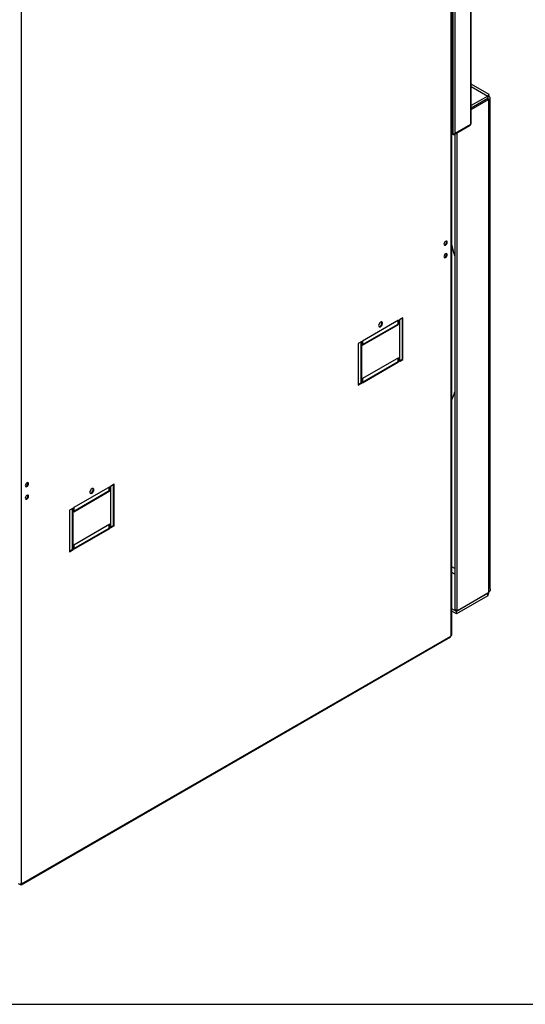
# Model space of a CAD drawing. Units: millimetres. Extents: x 75 to 6225, y 75 to 4380.
# Drawn here: x 4311 to 4806, y 75 to 1040 of the extents above; entities that cross this region are included whole.
import ezdxf

# ---------------------------------------------------------------- set-up
doc = ezdxf.new("R2010")
doc.units = ezdxf.units.MM
doc.header["$LTSCALE"] = 15

msp = doc.modelspace()

# ---------------------------------------------------------------- linework, layer by layer
at = {"lineweight": 25}
for p, q in [((4753.083, 937.985), (4753.083, 1738.521)), ((4753.493, 938.556), (4753.493, 1739.093)), ((4735.406, 1729.786), (4735.406, 928.596)), ((4737.386, 1729.786), (4737.386, 928.596)), ((4733.885, 436.528), (4733.885, 1726.745)), ((4734.486, 437.365), (4734.486, 1727.581)), ((4312.52, 1483.496), (4312.52, 193.28)), ((4770.935, 966.941), (4753.493, 977.01)), ((4753.493, 974.812), (4769.771, 965.415)), ((4769.771, 965.415), (4753.493, 956.018)), ((4769.771, 965.415), (4769.771, 962.966)), ((4769.771, 962.966), (4753.493, 953.569)), ((4753.493, 952.262), (4770.195, 961.904)), ((4770.195, 961.904), (4769.064, 962.557)), ((4770.195, 961.904), (4770.195, 478.512)), ((4772.099, 482.187), (4772.099, 963.537)), ((4736.671, 927.71), (4752.511, 936.854)), ((4752.801, 937.495), (4737.386, 928.596)), ((4753.083, 937.985), (4752.801, 937.821)), ((4752.801, 937.495), (4752.801, 937.821)), ((4735.406, 928.596), (4734.486, 929.127)), ((4734.486, 928.637), (4735.971, 927.779)), ((4735.971, 928.397), (4735.971, 927.779)), ((4736.866, 928.406), (4736.961, 928.351)), ((4737.386, 928.596), (4736.961, 928.351)), ((4737.315, 928.082), (4737.315, 461.98)), ((4739.436, 929.306), (4739.436, 460.755)), ((4682.302, 745.655), (4646.947, 725.245)), ((4681.736, 741.899), (4681.736, 745.329)), ((4682.302, 741.572), (4682.302, 745.655)), ((4686.545, 748.104), (4683.009, 746.063)), ((4683.009, 746.063), (4683.009, 705.236)), ((4685.979, 707.604), (4685.979, 747.778)), ((4686.545, 707.277), (4686.545, 748.104)), ((4646.947, 721.815), (4681.736, 741.899)), ((4646.947, 721.162), (4682.302, 741.572)), ((4681.736, 741.899), (4682.302, 741.572)), ((4646.24, 724.837), (4642.704, 722.796)), ((4645.674, 684.336), (4645.674, 724.51)), ((4646.24, 684.01), (4646.24, 724.837)), ((4646.947, 725.245), (4646.947, 721.162)), ((4642.704, 722.796), (4642.704, 681.969)), ((4682.302, 708.911), (4646.947, 688.501)), ((4646.947, 685.071), (4681.736, 705.155)), ((4646.947, 684.418), (4682.302, 704.828)), ((4681.736, 705.155), (4681.736, 708.584)), ((4681.736, 705.155), (4682.302, 704.828)), ((4682.302, 704.828), (4682.302, 708.911)), ((4683.009, 705.889), (4685.979, 707.604)), ((4683.009, 705.236), (4686.545, 707.277)), ((4685.979, 707.604), (4686.545, 707.277)), ((4646.947, 688.501), (4646.947, 684.418)), ((4642.704, 682.622), (4645.674, 684.336)), ((4642.704, 681.969), (4646.24, 684.01)), ((4645.674, 684.336), (4646.24, 684.01)), ((4399.459, 582.374), (4364.104, 561.963)), ((4398.894, 578.617), (4398.894, 582.047)), ((4399.459, 578.291), (4399.459, 582.374)), ((4403.702, 584.823), (4400.166, 582.782)), ((4400.166, 582.782), (4400.166, 541.955)), ((4403.136, 544.322), (4403.136, 584.496)), ((4403.702, 543.996), (4403.702, 584.823)), ((4364.104, 558.534), (4398.894, 578.617)), ((4364.104, 557.881), (4399.459, 578.291)), ((4398.894, 578.617), (4399.459, 578.291)), ((4363.397, 561.555), (4359.861, 559.514)), ((4362.831, 521.055), (4362.831, 561.229)), ((4363.397, 520.728), (4363.397, 561.555)), ((4364.104, 561.963), (4364.104, 557.881)), ((4359.861, 559.514), (4359.861, 518.687)), ((4399.459, 545.629), (4364.104, 525.219)), ((4364.104, 521.789), (4398.894, 541.873)), ((4364.104, 521.136), (4399.459, 541.547)), ((4398.894, 541.873), (4398.894, 545.303)), ((4398.894, 541.873), (4399.459, 541.547)), ((4399.459, 541.547), (4399.459, 545.629)), ((4400.166, 542.608), (4403.136, 544.322)), ((4400.166, 541.955), (4403.702, 543.996)), ((4403.136, 544.322), (4403.702, 543.996)), ((4364.104, 525.219), (4364.104, 521.136)), ((4359.861, 519.34), (4362.831, 521.055)), ((4359.861, 518.687), (4363.397, 520.728)), ((4362.831, 521.055), (4363.397, 520.728)), ((4737.315, 502.392), (4734.486, 504.026)), ((4737.315, 496.677), (4734.486, 498.31)), ((4769.771, 477.941), (4739.012, 460.184)), ((4769.771, 475.491), (4739.012, 457.734)), ((4739.436, 460.755), (4770.195, 478.512)), ((4769.771, 477.941), (4769.488, 478.104)), ((4769.771, 477.941), (4769.749, 478.254)), ((4769.771, 475.491), (4769.771, 477.941)), ((4739.012, 460.184), (4734.486, 462.796)), ((4739.012, 457.734), (4734.486, 460.347)), ((4739.436, 460.755), (4737.315, 461.98)), ((4739.012, 457.734), (4739.012, 460.184)), ((4312.379, 192.178), (4733.178, 435.1)), ((4312.803, 193.116), (4733.603, 436.039)), ((4733.603, 436.365), (4733.885, 436.528)), ((4733.603, 436.039), (4733.603, 436.365)), ((4312.52, 193.28), (4312.803, 193.443)), ((4312.52, 193.28), (4312.803, 193.116)), ((4312.803, 193.443), (4312.803, 193.116)), ((4311.568, 192.839), (4311.704, 192.127)), ((4311.704, 192.127), (4311.627, 192.437)), ((75, 75), (6225, 75)), ((2475, 75), (6225, 75))]:
    msp.add_line(p, q, dxfattribs=at)
at = {"lineweight": 25, "flags": 128}
for points in [[(4729.82, 822.079), (4729.701, 822.698), (4729.364, 823.086), (4728.859, 823.184), (4728.264, 822.977), (4727.669, 822.497), (4727.164, 821.816), (4726.827, 821.039), (4726.708, 820.283), (4726.827, 819.664), (4727.164, 819.276), (4727.669, 819.178), (4728.264, 819.385), (4728.859, 819.865), (4729.364, 820.546), (4729.701, 821.323), (4729.82, 822.079)], [(4726.918, 819.503), (4727.103, 819.504), (4727.698, 819.711), (4728.294, 820.191), (4728.798, 820.872), (4729.135, 821.65), (4729.254, 822.406)], [(4729.254, 822.406), (4729.135, 823.025), (4729.044, 823.185)], [(4729.82, 809.831), (4729.701, 810.45), (4729.364, 810.838), (4728.859, 810.936), (4728.264, 810.729), (4727.669, 810.249), (4727.164, 809.568), (4726.827, 808.791), (4726.708, 808.035), (4726.827, 807.416), (4727.164, 807.028), (4727.669, 806.929), (4728.264, 807.136), (4728.859, 807.617), (4729.364, 808.298), (4729.701, 809.075), (4729.82, 809.831)], [(4729.254, 810.157), (4729.135, 810.776), (4729.044, 810.937)], [(4737.315, 808.729), (4736.51, 811.974), (4734.486, 819.638)], [(4726.918, 807.255), (4727.103, 807.256), (4727.698, 807.463), (4728.294, 807.943), (4728.798, 808.624), (4729.135, 809.402), (4729.254, 810.157)], [(4662.715, 740.472), (4662.844, 739.75), (4663.213, 739.274), (4663.773, 739.109), (4664.448, 739.277), (4665.147, 739.755), (4665.775, 740.479), (4666.248, 741.351), (4666.501, 742.252), (4666.501, 743.063), (4666.248, 743.672), (4665.775, 743.998), (4665.147, 743.996), (4664.448, 743.668), (4663.773, 743.056), (4663.213, 742.245), (4662.844, 741.343), (4662.715, 740.472)], [(4665.968, 743.003), (4665.839, 743.725), (4665.661, 744.024)], [(4663.022, 739.451), (4663.536, 739.479), (4664.235, 739.807), (4664.91, 740.418), (4665.47, 741.23), (4665.839, 742.132), (4665.968, 743.003)], [(4734.486, 667.723), (4736.603, 673.309), (4737.315, 675.365)], [(4319.698, 585.321), (4319.579, 585.94), (4319.242, 586.328), (4318.737, 586.426), (4318.142, 586.219), (4317.547, 585.739), (4317.042, 585.058), (4316.705, 584.28), (4316.586, 583.524), (4316.705, 582.905), (4317.042, 582.517), (4317.547, 582.419), (4318.142, 582.626), (4318.737, 583.107), (4319.242, 583.787), (4319.579, 584.565), (4319.698, 585.321)], [(4316.796, 582.745), (4316.981, 582.746), (4317.576, 582.953), (4318.172, 583.433), (4318.676, 584.114), (4319.014, 584.891), (4319.132, 585.647)], [(4319.132, 585.647), (4319.014, 586.266), (4318.922, 586.427)], [(4383.691, 579.395), (4383.562, 580.117), (4383.193, 580.592), (4382.633, 580.757), (4381.958, 580.589), (4381.259, 580.111), (4380.631, 579.388), (4380.158, 578.516), (4379.905, 577.614), (4379.905, 576.804), (4380.158, 576.195), (4380.631, 575.869), (4381.259, 575.87), (4381.958, 576.199), (4382.633, 576.81), (4383.193, 577.622), (4383.562, 578.524), (4383.691, 579.395)], [(4380.179, 576.169), (4380.693, 576.197), (4381.392, 576.526), (4382.067, 577.137), (4382.627, 577.948), (4382.996, 578.85), (4383.125, 579.721)], [(4383.125, 579.721), (4382.996, 580.443), (4382.819, 580.742)], [(4319.698, 573.072), (4319.579, 573.692), (4319.242, 574.08), (4318.737, 574.178), (4318.142, 573.971), (4317.547, 573.49), (4317.042, 572.81), (4316.705, 572.032), (4316.586, 571.276), (4316.705, 570.657), (4317.042, 570.269), (4317.547, 570.171), (4318.142, 570.378), (4318.737, 570.858), (4319.242, 571.539), (4319.579, 572.317), (4319.698, 573.072)], [(4316.796, 570.496), (4316.981, 570.498), (4317.576, 570.705), (4318.172, 571.185), (4318.676, 571.866), (4319.014, 572.643), (4319.132, 573.399)], [(4319.132, 573.399), (4319.014, 574.018), (4318.922, 574.179)], [(4312.803, 193.116), (4312.783, 192.851), (4312.724, 192.617), (4312.628, 192.419), (4312.496, 192.263), (4312.333, 192.154), (4312.143, 192.093), (4311.932, 192.084), (4311.704, 192.127)]]:
    msp.add_lwpolyline(points, dxfattribs=at)
at = {"lineweight": 25}
for centre, radius, start, end in [((4752.109, 937.421), 0.695, 305.248905, 6.063276), ((4752.793, 938.626), 0.704, 294.374658, 354.305201), ((4736.399, 930.528), 2.172, 242.78558, 282.403379), ((4736.358, 928.253), 0.611, 230.796715, 9.214037), ((4736.533, 930.126), 1.751, 280.968803, 299.146363), ((4732.569, 435.941), 1.038, 305.913903, 5.398277), ((4733.46, 437.468), 1.031, 294.374658, 354.305201), ((4311.071, 196.077), 3.151, 242.609672, 297.390328), ((4311.735, 193.288), 0.478, 249.571294, 339.797366)]:
    msp.add_arc(centre, radius, start, end, dxfattribs=at)
for points, knots in [([(4770.195, 965.17), (4770.472, 965.621), (4771.027, 966.525), (4771.014, 967.069), (4770.544, 966.833), (4770.031, 965.892), (4769.771, 965.415)], [0, 0, 0, 0, 0.2481375, 0.4964737, 0.7448106, 1, 1, 1, 1]), ([(4769.771, 963.21), (4769.803, 963.686), (4769.852, 964.434), (4770.061, 965.219), (4770.226, 965.691), (4770.324, 965.872), (4770.295, 965.833), (4770.291, 965.828)], [0, 0, 0, 0, 0.3151153, 0.4947494, 0.7099272, 0.961915, 1, 1, 1, 1]), ([(4769.771, 475.491), (4770.038, 476.103), (4770.464, 477.081), (4770.676, 478.532), (4770.755, 479.075)], [0, 0, 0, 0, 0.6258618, 1, 1, 1, 1]), ([(4772.024, 482.19), (4772.012, 481.757), (4771.984, 480.738), (4771.214, 479.48), (4770.456, 478.76), (4770.195, 478.512)], [0, 0, 0, 0, 0.3269412, 0.7687314, 1, 1, 1, 1])]:
    msp.add_open_spline(points, degree=3, knots=knots, dxfattribs=at)
msp.add_open_spline([(4770.195, 961.904), (4770.729, 962.122), (4771.795, 962.557), (4772.251, 963.537), (4771.795, 964.517), (4770.729, 964.952), (4770.195, 965.17)], degree=3, dxfattribs=at)

doc.saveas('drawing.dxf')
